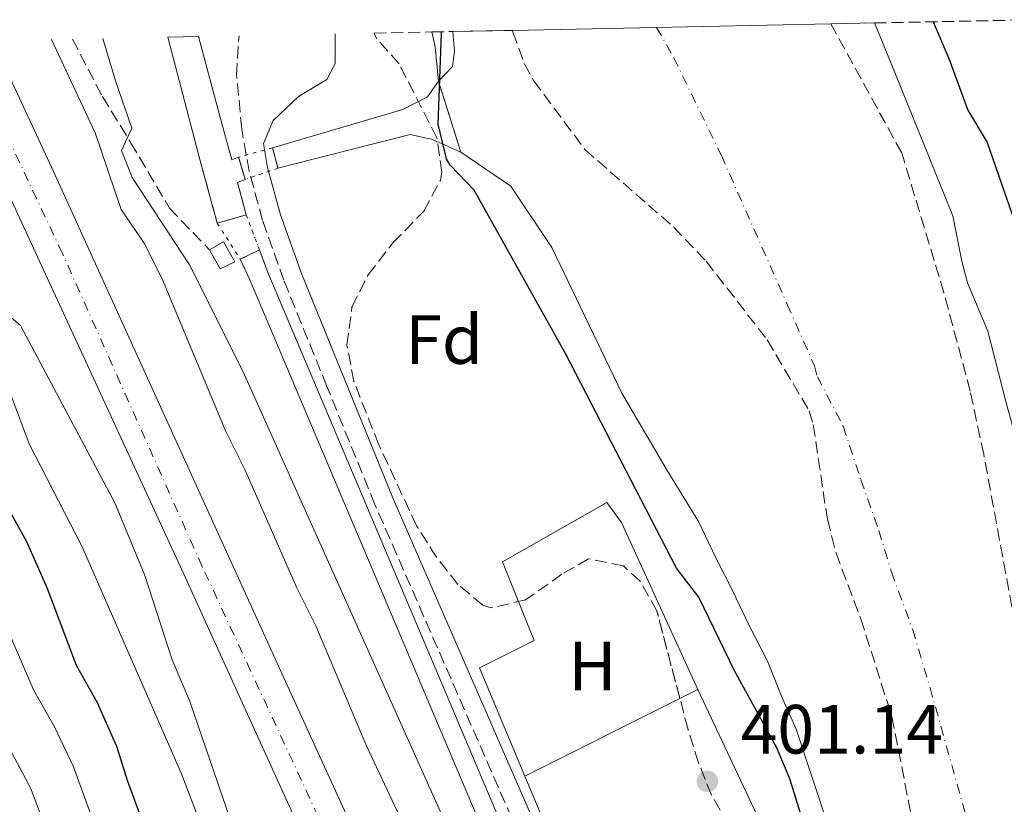
# Model space of a CAD drawing. Units: metres. Extents: x 638427 to 641894, y 4715933 to 4718315.
# Drawn here: x 641302 to 641444, y 4718195 to 4718308 of the extents above; entities that cross this region are included whole.
import ezdxf
from ezdxf.enums import TextEntityAlignment as Align

# ---------------------------------------------------------------- set-up
doc = ezdxf.new("R2010")
doc.units = ezdxf.units.M
doc.header["$MEASUREMENT"] = 0
for name, pattern in [('DGN Style 1', [1.045693079995523, 0.001739921930109024, -1.043953158065414]), ('DGN Style 2', [1.7399219301090239, 1.043953158065414, -0.6959687720436097]), ('DGN Style 3', [2.435890702152634, 1.739921930109024, -0.6959687720436097]), ('DGN Style 4', [2.7856150101045474, 1.391937544087219, -0.6959687720436097, 0.001739921930109024, -0.6959687720436097]), ('DGN Style 5', [1.217945351076317, 0.5219765790327072, -0.6959687720436097])]:
    doc.linetypes.add(name, pattern=pattern)
for name, color, linetype, lineweight in [('Camino', 7, 'DGN Style 3', 0), ('Canal sin especificar', 4, 'Continuous', 13), ('Canal sin especificar no visto', 4, 'DGN Style 1', 13), ('Carretera', 9, 'Continuous', 0), ('Caseta-cabaña', 1, 'Continuous', 0), ('Cauce permanente', 151, 'Continuous', 13), ('Cauce permanente (área)', 142, 'Continuous', 13), ('Cierre de cauce', 142, 'DGN Style 5', 0), ('Cota de punto acotado terreno', 7, 'Continuous', 0), ('Curva de nivel directora', 30, 'Continuous', 30), ('Curva de nivel intermedia', 30, 'Continuous', 0), ('Eje cauce permanente (área)', 70, 'DGN Style 4', 0), ('Eje de carretera', 7, 'DGN Style 4', 0), ('Etiqueta de uso rústico', 92, 'Continuous', 0), ('Etiqueta de zona arbolada', 92, 'Continuous', 0), ('Línea  de muro-pared o tapia', 1, 'Continuous', 13), ('Línea blanca (vial)', 7, 'Continuous', 13), ('Línea de cambio de uso (parcela vista)', 92, 'Continuous', 0), ('Línea de muro de contención', 1, 'Continuous', 13), ('Margen derecho', 7, 'Continuous', 0), ('Pontón-alcantarilla (pasos de agua)', 1, 'DGN Style 2', 0), ('Punto acotado terreno (símbolo)', 7, 'Continuous', 0), ('Senda', 7, 'DGN Style 3', 0), ('Zona arbolada', 92, 'DGN Style 3', 0)]:
    doc.layers.add(name, color=color, linetype=linetype, lineweight=lineweight)
doc.styles.add('Style-Arial', font='arial.ttf')

# ---------------------------------------------------------------- blocks, each defined once
blk = doc.blocks.new('5PATER')
at = {"layer": 'Cauce permanente', "linetype": 'Continuous', "lineweight": 0}
h = blk.add_hatch(color=51, dxfattribs=at)
edge = h.paths.add_edge_path()
edge.add_ellipse((0, 0), major_axis=(-0.1095731443231308, -0.1110710700762829), ratio=0.9994222409660317, start_angle=0, end_angle=360)
blk = doc.blocks.new('*U13')
at = {"layer": 'Carretera', "color": 9, "linetype": 'Continuous', "lineweight": 0}
blk.add_polyline3d([(641404.4699999981, 4718053.4, 412.8899999999995), (641381.0700000002, 4718105.509999999, 413.0599999999977), (641354.0799999981, 4718165.760000001, 413.3600000000006), (641325.6499999989, 4718228.320000002, 413.6399999999995), (641301.6900000023, 4718280.230000001, 413.1699999999983), (641290.3000000018, 4718304.38, 413.3500000000058), (641298.3299999982, 4718304.540000001, 411.7200000000012), (641306.86, 4718286.25, 411.6600000000035), (641340.5300000008, 4718212.310000001, 411.6999999999971), (641359.5399999986, 4718170.77, 411.5399999999936), (641408.1800000007, 4718062.67, 411.0899999999965)], dxfattribs=at)

msp = doc.modelspace()

# ---------------------------------------------------------------- linework, layer by layer
at = {"layer": 'Camino', "color": 7, "linetype": 'DGN Style 3', "lineweight": 0}
msp.add_polyline3d([(641444.1099999985, 4718009.290000002, 403.5599999999977), (641443.1400000006, 4718022.040000002, 402.4299999999931), (641442.3500000016, 4718026.970000003, 402.479999999996), (641439.8299999981, 4718037.75, 402.5599999999977), (641438.6999999994, 4718040.689999999, 402.6199999999955), (641430.5299999998, 4718055.400000001, 403.0200000000042), (641428.4699999989, 4718059.95, 402.9499999999972), (641419.5599999973, 4718083.720000002, 404.3099999999977), (641414.7100000014, 4718095.380000004, 404.7700000000042), (641391.8900000001, 4718148.15, 404.7100000000065), (641375.0700000004, 4718188.150000001, 406.9199999999982), (641353.3999999982, 4718237.790000002, 406.9100000000035), (641346.489999997, 4718254.790000001, 404.6900000000024), (641340.2699999987, 4718270.07, 403.6000000000059), (641337.2100000009, 4718278.670000002, 403.5599999999977), (641335.2899999986, 4718285.730000001, 403.75), (641334.2100000014, 4718291.83, 403.6699999999984), (641333.4800000006, 4718299.580000003, 403.5099999999949), (641333.7399999974, 4718304.560000001, 403.1399999999994), (641333.8400000003, 4718305.260000002, 402.9799999999959)], dxfattribs=at)
at = {"layer": 'Canal sin especificar', "color": 4, "linetype": 'Continuous', "lineweight": 13, "extrusion": (-0.003061172334151726, 0.01170565681786831, 0.999926800732135), "elevation": 53671.65810227965, "flags": 128}
msp.add_lwpolyline([(641326.4122734956, 4717982.44370519), (641321.8116215476, 4718000.034910426)], dxfattribs=at)
at = {"layer": 'Canal sin especificar', "color": 4, "linetype": 'Continuous', "lineweight": 13, "extrusion": (-0.5387609032829463, -0.1289329382626984, 0.8325340752934326), "elevation": -953531.4037987313, "flags": 128}
msp.add_lwpolyline([(-4439469.639018235, 1433733.708474546), (-4439457.248303006, 1433734.123656607), (-4439451.295872171, 1433734.376376123)], dxfattribs=at)
at = {"layer": 'Canal sin especificar', "color": 4, "linetype": 'Continuous', "lineweight": 13}
for points in [[(641332.8099999997, 4718287.430000001, 403.9499999999971), (641333.7699999996, 4718287.789999999, 403.8699999999953), (641334.6900000004, 4718284.59, 403.8399999999965), (641333.6100000005, 4718284.16, 403.9799999999959), (641334.8700000001, 4718279.5, 403.8600000000006), (641330.6900000004, 4718278.289999999, 404.4199999999983), (641328.1799999997, 4718287.460000001, 404.25), (641323.5800000001, 4718305.050000001, 404.0299999999988), (641328, 4718305.140000001, 403.5800000000018), (641331.2199999997, 4718293.17, 403.8099999999977)], [(641365.7699999996, 4718288.5, 400), (641361.6699999999, 4718290.33, 400.1999999999971), (641358.4900000002, 4718291.060000001, 400.6499999999942), (641339.4100000003, 4718286.199999999, 403.1999999999971), (641338.6600000003, 4718289.15, 403.2700000000041), (641357.4199999999, 4718294.66, 400.679999999993), (641360.9699999997, 4718296.470000001, 400.2100000000065), (641362.5300000003, 4718298.74, 400.0200000000041)]]:
    msp.add_polyline3d(points, close=True, dxfattribs=at)
for points in [[(641338.6600000003, 4718289.15, 403.2700000000041), (641357.4199999999, 4718294.66, 400.679999999993), (641360.9699999997, 4718296.470000001, 400.2100000000065), (641362.5300000003, 4718298.74, 400.0200000000041)], [(641365.7699999996, 4718288.5, 400), (641361.6699999999, 4718290.33, 400.1999999999971), (641358.4900000002, 4718291.060000001, 400.6499999999942), (641339.4100000003, 4718286.199999999, 403.1999999999971)], [(641415.0999999996, 4718083.01, 406.070000000007), (641407.4500000002, 4718101.390000001, 405.7799999999988), (641402, 4718112.850000001, 405.25), (641335.4000000004, 4718270.140000001, 404.1399999999995), (641334, 4718273.109999999, 404.1300000000047), (641336.7699999996, 4718274.449999999, 403.75), (641337.9800000006, 4718271.220000001, 403.7899999999936), (641404.5499999998, 4718114, 404.3000000000029), (641410.0099999999, 4718102.529999999, 404.820000000007), (641417.7300000006, 4718083.970000001, 404.9700000000012)], [(641337.9800000006, 4718271.220000001, 403.7899999999936), (641404.5499999998, 4718114, 404.3000000000029), (641410.0099999999, 4718102.529999999, 404.820000000007), (641417.7300000006, 4718083.970000001, 404.9700000000012), (641425.0899999999, 4718059.92, 403.6900000000023)], [(641335.4000000004, 4718270.140000001, 404.1399999999995), (641402, 4718112.850000001, 405.25), (641407.4500000002, 4718101.390000001, 405.7799999999988), (641415.0999999996, 4718083.01, 406.070000000007), (641422.4500000002, 4718058.960000001, 404.3699999999953), (641425.2300000006, 4718052.539999999, 404.429999999993), (641433.8799999999, 4718040.119999999, 403.7400000000052), (641435.4500000002, 4718037.4, 403.5500000000029), (641436.1200000001, 4718035.51, 403.5200000000041), (641436.7599999999, 4718032.24, 403.5500000000029), (641441.0300000003, 4717993.199999999, 407.1999999999971), (641443.7699999996, 4717983.039999999, 405.0800000000018), (641446.8099999997, 4717974.640000001, 404.0099999999948), (641450.0099999999, 4717967.529999999, 403.5899999999965), (641451.9800000006, 4717961.42, 403.7599999999948), (641452.8799999999, 4717957.49, 403.7899999999936), (641455.0999999996, 4717928.350000001, 404.1699999999983), (641463.1900000004, 4717887.310000001, 403.75), (641464.3600000005, 4717884.529999999, 403.8500000000058), (641488.1500000004, 4717839.460000001, 403.8099999999977)]]:
    msp.add_polyline3d(points, dxfattribs=at)
at = {"layer": 'Canal sin especificar no visto', "color": 4, "linetype": 'DGN Style 5', "lineweight": 0, "extrusion": (0.1131024809536435, 0.0314559047366557, 0.993085270688942), "elevation": 221355.5290969922, "flags": 128}
msp.add_lwpolyline([(4373910.470311414, -1869084.500466307), (4373910.470311415, -1869079.389527057)], dxfattribs=at)
at = {"layer": 'Canal sin especificar no visto', "color": 4, "linetype": 'DGN Style 5', "lineweight": 0, "extrusion": (0.1204731651786731, 0.04109360081643811, 0.9918656826626131), "elevation": 271555.478560281, "flags": 128}
msp.add_lwpolyline([(4258594.964674934, -2112857.689341388), (4258594.964674933, -2112852.661409408)], dxfattribs=at)
at = {"layer": 'Canal sin especificar no visto', "color": 4, "linetype": 'DGN Style 5', "lineweight": 0, "extrusion": (0.007177555352501088, -0.01907718660343294, 0.9997922502452495), "elevation": -85004.50584155416, "flags": 128}
msp.add_lwpolyline([(2261745.12676839, 4189362.151238197), (2261745.12676839, 4189356.754516969)], dxfattribs=at)
at = {"layer": 'Canal sin especificar no visto', "color": 4, "linetype": 'DGN Style 5', "lineweight": 0, "extrusion": (0.02537368853787168, -0.03970867270130602, 0.9988890815512419), "elevation": -170679.6724310885, "flags": 128}
msp.add_lwpolyline([(3080993.918099179, 3626541.074554572), (3080993.918099179, 3626534.92048275)], dxfattribs=at)
at = {"layer": 'Canal sin especificar no visto', "color": 4, "linetype": 'DGN Style 1', "lineweight": 13}
for points in [[(641339.4100000003, 4718286.199999999, 403.1999999999971), (641334.6900000004, 4718284.59, 403.8399999999965), (641333.7699999996, 4718287.789999999, 403.8699999999953), (641338.6600000003, 4718289.15, 403.2700000000041)], [(641336.7699999996, 4718274.449999999, 403.75), (641334, 4718273.109999999, 404.1300000000047), (641330.6900000004, 4718278.289999999, 404.4199999999983), (641334.8700000001, 4718279.5, 403.8600000000006)]]:
    msp.add_polyline3d(points, close=True, dxfattribs=at)
at = {"layer": 'Caseta-cabaña', "color": 1, "linetype": 'Continuous', "lineweight": 0}
msp.add_polyline3d([(641333.2300000006, 4718272.74, 404.2400000000052), (641331.1200000001, 4718271.720000001, 404.5299999999988), (641329.5700000003, 4718274.470000001, 404.6000000000058), (641331.6100000005, 4718275.609999999, 404.320000000007)], close=True, dxfattribs=at)
msp.add_polyline3d([(641331.1200000001, 4718271.720000001, 404.5299999999988), (641329.5700000003, 4718274.470000001, 404.6000000000058), (641331.6100000005, 4718275.609999999, 404.320000000007), (641333.2300000006, 4718272.74, 404.2400000000052), (641331.1200000001, 4718271.720000001, 404.5299999999988)], dxfattribs=at)
at = {"layer": 'Cauce permanente', "color": 151, "linetype": 'Continuous', "lineweight": 13}
msp.add_polyline3d([(641423.5300000003, 4718176.92, 400), (641414.0300000003, 4718205.470000001, 400), (641411.9299999997, 4718210.210000001, 400), (641409.9000000004, 4718215.25, 400), (641407.2000000002, 4718220.58, 400), (641404.9500000002, 4718225.310000001, 400), (641402.4800000006, 4718230.119999999, 400), (641400, 4718235.380000001, 400), (641395.4699999997, 4718242.680000001, 400), (641388.9299999997, 4718253.84, 400), (641378.8499999996, 4718274.779999999, 400), (641372.9500000002, 4718283.630000001, 400), (641365.7699999996, 4718288.5, 400), (641362.5300000003, 4718298.74, 400.0200000000041), (641364.54, 4718300.850000001, 400), (641364.8700000001, 4718303.02, 400), (641364.5999999996, 4718305.880000001, 400), (641373.1799999997, 4718306.050000001, 405.6499999999942), (641419.0499999998, 4718306.980000001, 400), (641425.3399999999, 4718307.109999999, 400), (641427.7100000001, 4718301.300000001, 400), (641436.6100000005, 4718279.369999999, 400), (641437.9100000003, 4718272.82, 400), (641438.7199999997, 4718269.699999999, 400), (641441.6699999999, 4718262.74, 400), (641444.2400000002, 4718252.630000001, 400)], dxfattribs=at)
at = {"layer": 'Cauce permanente (área)', "color": 142, "linetype": 'Continuous', "lineweight": 13, "elevation": 400, "flags": 128}
for points in [[(641425.3399999999, 4718307.109999999), (641427.7100000001, 4718301.300000001), (641436.6100000005, 4718279.369999999), (641437.9100000003, 4718272.82), (641438.7199999997, 4718269.699999999), (641441.6699999999, 4718262.74), (641444.2400000002, 4718252.630000001), (641446.9500000002, 4718242.83), (641448.3499999996, 4718235.539999999), (641449.7199999997, 4718229.369999999), (641452.6200000001, 4718217.41), (641458.9299999997, 4718189.689999999), (641465.4100000003, 4718169.350000001), (641468.3700000001, 4718153.810000001), (641471.6200000001, 4718134.380000001)], [(641428.5300000003, 4718100.82), (641429, 4718103.960000001), (641429.3200000003, 4718107.02), (641430.1900000004, 4718112.779999999), (641430.6200000001, 4718117.939999999), (641431.1699999999, 4718124.67), (641431.0199999996, 4718133.25), (641430.7699999996, 4718138.84), (641423.5300000003, 4718176.92), (641414.0300000003, 4718205.470000001), (641411.9299999997, 4718210.210000001), (641409.9000000004, 4718215.25), (641407.2000000002, 4718220.58), (641404.9500000002, 4718225.310000001), (641402.4800000006, 4718230.119999999), (641400, 4718235.380000001), (641395.4699999997, 4718242.680000001), (641388.9299999997, 4718253.84), (641378.8499999996, 4718274.779999999), (641372.9500000002, 4718283.630000001), (641365.7699999996, 4718288.5)]]:
    msp.add_lwpolyline(points, dxfattribs=at)
at = {"layer": 'Cauce permanente (área)', "color": 142, "linetype": 'Continuous', "lineweight": 13}
msp.add_polyline3d([(641364.5999999996, 4718305.880000001, 400), (641364.8700000001, 4718303.02, 400), (641364.54, 4718300.850000001, 400), (641362.5300000003, 4718298.74, 400.0200000000041)], dxfattribs=at)
at = {"layer": 'Cierre de cauce', "color": 142, "linetype": 'DGN Style 5', "lineweight": 0, "extrusion": (0.0005617422331411678, -0.00177538286071607, 0.9999982662291778), "elevation": -7616.486988421962, "flags": 128}
msp.add_lwpolyline([(641362.2040988273, 4718292.653817591), (641365.4441095503, 4718282.413801454)], dxfattribs=at)
at = {"layer": 'Curva de nivel directora', "color": 30, "linetype": 'Continuous', "lineweight": 30, "flags": 128}
for points, elevation in [([(641433.7799999998, 4718307.279999999), (641436.0499999984, 4718301.980000001), (641438.7499999985, 4718294.57), (641441.5800000007, 4718289.900000001), (641455.4700000001, 4718249.86)], 400), ([(641446.2599999988, 4718052.140000001), (641437.8999999993, 4718068.110000002), (641435.8200000004, 4718072.660000003), (641429.6699999992, 4718088.2), (641428.2799999989, 4718092.99), (641427.0999999987, 4718101.630000002), (641428.7300000006, 4718126.550000002), (641428.5499999993, 4718134.450000001), (641426.5600000002, 4718145.939999999), (641423.7199999992, 4718156.49), (641418.1899999994, 4718180.59), (641414.8700000001, 4718192.77), (641413.1600000003, 4718198.300000001), (641411.2200000001, 4718202.900000001), (641405.1899999996, 4718213.86), (641400.0499999986, 4718224.45), (641396.8099999998, 4718228.640000002), (641380.8899999986, 4718259.440000001), (641367.6699999997, 4718283.050000001), (641364.2299999997, 4718286.66), (641363.709999999, 4718287.57), (641362.4900000008, 4718292.539999999), (641362.9800000003, 4718305.529999999), (641362.92, 4718305.850000001)], 400), ([(641297.0800000007, 4718243.460000001), (641303.1899999992, 4718232.560000002), (641306.1599999998, 4718225.860000002), (641310.3599999998, 4718214.680000001), (641313.3799999994, 4718209.300000001), (641316.169999999, 4718203.02), (641317.7600000004, 4718197.970000001), (641325.9099999999, 4718175.850000001), (641327.9599999995, 4718171.289999999), (641337.7799999987, 4718152.100000001), (641341.5599999984, 4718146.74), (641349.4500000008, 4718138.61), (641352.2499999994, 4718134.460000002), (641354.7699999983, 4718129.850000001), (641360.0399999989, 4718118.279999999), (641368.3699999994, 4718097.860000002), (641372.88, 4718088.02)], 425)]:
    msp.add_lwpolyline(points, dxfattribs=dict(at, elevation=elevation))
at = {"layer": 'Curva de nivel intermedia', "color": 30, "linetype": 'Continuous', "lineweight": 0, "flags": 128}
for points, elevation in [([(641427.9600000017, 4718017.27), (641423.9400000004, 4718031.710000001), (641420.1500000019, 4718043.2), (641415.4700000014, 4718055.5), (641406.1799999997, 4718077.960000001), (641401.7300000016, 4718087.65), (641384.1800000012, 4718133.699999998), (641365.0900000003, 4718173.66), (641357.0500000004, 4718192.74), (641352.1500000008, 4718203.16), (641344.8700000009, 4718220.349999999), (641342.0800000014, 4718225.91), (641334.6800000007, 4718242.849999999), (641331.9000000001, 4718248.3), (641322.7300000014, 4718270.399999999), (641320.140000001, 4718275.429999999), (641316.8300000007, 4718280.27), (641313.0900000011, 4718291.279999998), (641306.8000000013, 4718304.710000002)], 410.0000000000001), ([(641314.2100000009, 4718304.859999999), (641316.0199999993, 4718298.769999998), (641318.4100000008, 4718291.949999998), (641316.9199999999, 4718288.759999999), (641318.4199999998, 4718284.850000001), (641326.7000000011, 4718272.279999999), (641334.4300000004, 4718256.890000001), (641389.7199999999, 4718133.65), (641420.0199999999, 4718058.039999999), (641428.050000001, 4718040.779999999), (641430.6399999993, 4718031.13), (641433.0399999998, 4718016.84), (641442.1100000002, 4717978.989999999), (641445.5400000013, 4717961.689999999)], 405.0000000000001), ([(641361.5099999995, 4718083.989999999), (641348.4600000007, 4718111.5), (641345.5800000017, 4718116.25), (641339.3400000011, 4718128.67), (641336.450000001, 4718132.75), (641330.5900000003, 4718139.480000001), (641327.6199999999, 4718143.51), (641314.9100000006, 4718164.800000001), (641313.86, 4718170.209999999), (641303.8100000008, 4718197.05), (641298.1700000013, 4718207.419999998), (641291.24, 4718221.960000001), (641280.7400000015, 4718240.49), (641277.1800000007, 4718246.009999999), (641271.7500000015, 4718252.34), (641270.5800000002, 4718257.199999998), (641262.9300000013, 4718277.220000001), (641252.4000000014, 4718293.130000001), (641251.8400000005, 4718294.949999998), (641250.8600000015, 4718303.58)], 435.0000000000001), ([(641367.5500000013, 4718085.34), (641354.2499999999, 4718114.890000001), (641345.8000000007, 4718131.560000001), (641342.8400000014, 4718135.600000001), (641336.070000001, 4718143.11), (641333.0900000016, 4718147.130000001), (641322.4200000007, 4718165.890000001), (641309.990000001, 4718200.029999999), (641307.2200000016, 4718205.9), (641304.2700000011, 4718211.050000001), (641297.7199999997, 4718226.21), (641291.7300000017, 4718237.079999999), (641284.8699999996, 4718248.289999999), (641283.7099999996, 4718250.03), (641278.1799999998, 4718255.819999999), (641275.5700000013, 4718260.100000001), (641273.6700000014, 4718267.930000001), (641269.7000000018, 4718279.38), (641267.1000000001, 4718283.649999999), (641258.1600000015, 4718296.249999999), (641257.9600000004, 4718303.720000002)], 430), ([(641282.2600000014, 4718304.220000001), (641286.9700000008, 4718294.74), (641291.9500000008, 4718283.249999999), (641295.7900000007, 4718272.09), (641297.4699999995, 4718268.119999999), (641298.52, 4718266.850000001), (641302.3300000011, 4718263.550000001), (641315.9200000009, 4718238.060000001), (641320.2700000005, 4718227.570000002), (641324.190000001, 4718215.460000001), (641326.680000001, 4718209.59), (641332.5300000005, 4718192.499999999), (641339.4900000008, 4718180.560000001), (641344.6400000007, 4718168.84), (641347.0500000003, 4718164.460000001), (641353.2000000014, 4718155.259999998), (641357.0500000004, 4718143.480000001), (641359.4100000008, 4718137.48), (641361.5200000008, 4718132.949999999), (641364.4700000011, 4718127.989999999), (641374.9299999997, 4718105.460000001), (641384.6799999995, 4718081.96)], 415), ([(641381.880000001, 4718079.81), (641366.2200000014, 4718109.869999998), (641364.5600000008, 4718114.560000001), (641362.2899999997, 4718122.810000001), (641360.2600000001, 4718127.380000001), (641357.35, 4718132.399999999), (641354.0399999997, 4718136.190000001), (641353.4400000006, 4718137.279999998), (641347.4100000003, 4718153.220000001), (641340.100000001, 4718165.5), (641329.930000001, 4718185.9), (641328.1800000009, 4718192.119999998), (641325.55, 4718199.060000001), (641311.2400000005, 4718231.699999999), (641303.6200000006, 4718246.55), (641301.0700000003, 4718253.369999999)], 420.0000000000001)]:
    msp.add_lwpolyline(points, dxfattribs=dict(at, elevation=elevation))
at = {"layer": 'Eje cauce permanente (área)', "color": 70, "linetype": 'DGN Style 4', "lineweight": 0}
msp.add_polyline3d([(641393.9500000002, 4718306.470000001, 399.820000000007), (641396.4299999997, 4718302.100000001, 399.8999999999942), (641403.2800000003, 4718288.039999999, 400), (641412.7699999996, 4718266.609999999, 400), (641416.6900000004, 4718257.75, 400), (641417.0999999996, 4718256.189999999, 400), (641420.8399999999, 4718249.060000001, 400), (641423.3600000005, 4718241.380000001, 400), (641425.9500000002, 4718234.07, 400), (641427.7800000003, 4718228.060000001, 400), (641430.8300000001, 4718219.789999999, 400), (641433.3300000001, 4718211.439999999, 400), (641441.2300000006, 4718183.310000001, 400), (641444.4699999997, 4718173.140000001, 400)], dxfattribs=at)
at = {"layer": 'Eje de carretera', "color": 7, "linetype": 'DGN Style 4', "lineweight": 0}
msp.add_polyline3d([(641359.8600000001, 4717685.630000001, 410.2400000000052), (641399.9499999981, 4717777.060000001, 411.2899999999937), (641416.079999997, 4717812.790000001, 411.4600000000065), (641426.9099999988, 4717840.980000001, 411.6300000000047), (641430.57, 4717852.190000001, 411.550000000003), (641434.0100000021, 4717867.49, 411.229999999996), (641435.6700000007, 4717877.760000001, 411.1499999999942), (641436.8299999986, 4717888.08, 411.1600000000036), (641437.4600000011, 4717898.470000002, 411.1699999999983), (641437.6099999986, 4717921.460000001, 411.1600000000036), (641435.8399999985, 4717950.810000001, 411.6900000000024), (641434.6499999971, 4717963.12, 411.6900000000024), (641432.9899999985, 4717973.960000001, 411.1000000000058), (641430.979999999, 4717984.020000001, 410.9499999999972), (641424.839999999, 4718007.37, 412.1000000000058), (641416.5100000007, 4718034.470000002, 413.0800000000017), (641401.7899999976, 4718069.470000002, 411.8899999999994), (641389.4400000004, 4718095.369999999, 412.1399999999995), (641369.5499999997, 4718140.550000001, 412.2500000000001), (641328.5300000017, 4718228.850000001, 412.8399999999967), (641308.3900000005, 4718273.950000001, 412.5), (641294.0000000005, 4718304.45, 412.6000000000059)], dxfattribs=at)
at = {"layer": 'Línea  de muro-pared o tapia', "color": 1, "linetype": 'Continuous', "lineweight": 13, "extrusion": (0.3394940462134157, 0.1518824062624147, 0.9282647937165246), "elevation": 934736.667846352, "flags": 128}
msp.add_lwpolyline([(4044921.810086429, -2331905.982364624), (4044897.354240104, -2331906.4932272), (4044890.60083232, -2331905.740377088)], dxfattribs=at)
at = {"layer": 'Línea  de muro-pared o tapia', "color": 1, "linetype": 'Continuous', "lineweight": 13}
msp.add_polyline3d([(641371.7400000002, 4718229.560000001, 404.3699999999953), (641386.8099999997, 4718238.109999999, 400.8999999999942), (641388.8799999999, 4718235.230000001, 400.8000000000029), (641399.8700000001, 4718211.17, 400.7100000000065)], dxfattribs=at)
at = {"layer": 'Línea blanca (vial)', "color": 7, "linetype": 'Continuous', "lineweight": 13}
for points in [[(641433.7699999985, 4717900.100000001, 411.9199999999984), (641434.2800000004, 4717918.95, 411.7899999999937), (641434.039999999, 4717923.850000001, 411.8300000000019), (641432.1700000004, 4717948.32, 412.6600000000035), (641429.2299999989, 4717972.690000001, 413.0399999999937), (641423.9800000007, 4717997.550000001, 413.1999999999971), (641421.550000001, 4718007.37, 413.1799999999931), (641417.1400000011, 4718021.869999999, 414.4799999999959), (641413.69, 4718031.369999999, 414.7700000000042), (641404.4699999975, 4718053.400000001, 412.8899999999994), (641381.0699999996, 4718105.51, 413.0599999999977), (641354.0799999976, 4718165.760000002, 413.3600000000006), (641325.6499999984, 4718228.320000002, 413.6399999999995), (641301.6900000017, 4718280.230000001, 413.1699999999982), (641290.3000000013, 4718304.380000001, 413.3500000000059)], [(641417.1099999998, 4717804.439999999, 411.1000000000058), (641430, 4717836.26, 411.1399999999994), (641433.3399999995, 4717845.960000001, 411.1900000000023), (641436.0599999975, 4717855.850000001, 410.929999999993), (641438.1400000006, 4717865.9, 410.7400000000054), (641440.0699999996, 4717881.16, 410.6600000000035), (641441.4400000019, 4717921.930000001, 410.4299999999931), (641440.2600000018, 4717941.310000001, 410.6699999999984), (641439.1000000017, 4717954.26, 410.820000000007), (641437.4799999989, 4717966.820000002, 410.800000000003), (641435.0899999995, 4717980.500000001, 408.6600000000036), (641430.0699999994, 4718001.02, 410.8899999999995), (641425.4699999993, 4718018.480000001, 411.0099999999949), (641420.9400000009, 4718032.110000002, 411.3200000000071), (641417.3099999987, 4718041.840000001, 411.7799999999989), (641408.1800000002, 4718062.67, 411.0899999999966), (641359.5399999982, 4718170.770000001, 411.5399999999935), (641340.5300000003, 4718212.310000001, 411.699999999997), (641306.8599999994, 4718286.250000001, 411.6600000000035), (641298.3299999977, 4718304.540000002, 411.7200000000013)]]:
    msp.add_polyline3d(points, dxfattribs=at)
at = {"layer": 'Línea de cambio de uso (parcela vista)', "color": 92, "linetype": 'Continuous', "lineweight": 0, "extrusion": (0.1686630051645044, 0.08456813026795845, 0.9820392161374514), "elevation": 507584.2393769175, "flags": 128}
msp.add_lwpolyline([(3930240.698229386, -2639784.358677855), (3930240.698229386, -2639787.281663967)], dxfattribs=at)
at = {"layer": 'Línea de cambio de uso (parcela vista)', "color": 92, "linetype": 'Continuous', "lineweight": 0, "extrusion": (0.1686792404622634, 0.08457687737539606, 0.9820356743268043), "elevation": 507635.9219207008, "flags": 128}
msp.add_lwpolyline([(3930232.972254317, -2639760.49344503), (3930232.972254317, -2639785.923324735)], dxfattribs=at)
at = {"layer": 'Línea de muro de contención', "color": 1, "linetype": 'Continuous', "lineweight": 13, "extrusion": (-0.0198416081557601, -0.01810940425739422, 0.9996391149125946), "elevation": -97771.36765711337, "flags": 128}
msp.add_lwpolyline([(-3052631.960419547, 3653158.623531308), (-3052635.904492471, 3653161.601565688), (-3052637.809995198, 3653162.71832858)], dxfattribs=at)
at = {"layer": 'Línea de muro de contención', "color": 1, "linetype": 'Continuous', "lineweight": 13, "extrusion": (0.1848714239567158, 0.08105956457678722, 0.9794140613626281), "elevation": 501424.7381147351, "flags": 128}
msp.add_lwpolyline([(4063514.057530265, -2430856.55872172), (4063513.750869453, -2430855.518404871), (4063529.793738506, -2430855.766099359)], dxfattribs=at)
at = {"layer": 'Línea de muro de contención', "color": 1, "linetype": 'Continuous', "lineweight": 13}
msp.add_polyline3d([(641374.9800000006, 4718198.689999999, 406.0599999999977), (641368.4299999997, 4718214.279999999, 406.2100000000065), (641376.3399999999, 4718218.220000001, 404.4799999999959), (641371.7400000002, 4718229.560000001, 404.3699999999953)], dxfattribs=at)
at = {"layer": 'Margen derecho', "color": 7, "linetype": 'Continuous', "lineweight": 0}
msp.add_polyline3d([(641445.0100000015, 4718027.490000002, 401.8300000000019), (641442.4299999998, 4718038.550000001, 401.9400000000024), (641441.1600000003, 4718041.840000001, 401.9799999999959), (641432.9499999982, 4718056.62, 402.3600000000007), (641430.979999999, 4718060.990000002, 402.2899999999937), (641422.0799999986, 4718084.720000001, 403.2500000000001), (641417.2100000003, 4718096.439999999, 403.8500000000059), (641394.3799999979, 4718149.210000002, 404.2400000000052), (641377.5599999982, 4718189.220000002, 406.3600000000005), (641355.8999999971, 4718238.840000001, 406.3500000000059), (641342.8000000011, 4718271.040000001, 403.2700000000042), (641339.7999999993, 4718279.480000001, 403.2100000000063), (641337.9400000018, 4718286.32, 403.3899999999995), (641337.3299999972, 4718289.77, 403.4400000000024), (641338.7600000021, 4718293.080000003, 403.2200000000012), (641342.3799999988, 4718296.52, 402.7200000000012), (641346.489999997, 4718298.970000002, 402.1600000000035), (641347.6499999971, 4718301.300000001, 401.9700000000013), (641347.6799999983, 4718305.540000001, 401.5599999999977)], dxfattribs=at)
at = {"layer": 'Pontón-alcantarilla (pasos de agua)', "color": 1, "linetype": 'DGN Style 2', "lineweight": 0, "extrusion": (0.00566498894672582, -0.02228228986288428, 0.9997356687938567), "elevation": -101097.9466740394, "flags": 128}
msp.add_lwpolyline([(1784145.932734233, 4413631.56169452), (1784145.932734233, 4413634.606345568)], dxfattribs=at)
at = {"layer": 'Pontón-alcantarilla (pasos de agua)', "color": 1, "linetype": 'DGN Style 2', "lineweight": 0, "extrusion": (0.07283796826432173, 0.02731423804394766, 0.9969696900002549), "elevation": 175992.5307907099, "flags": 128}
msp.add_lwpolyline([(4192683.206914488, -2250328.501356466), (4192683.206914488, -2250329.529753277)], dxfattribs=at)
at = {"layer": 'Pontón-alcantarilla (pasos de agua)', "color": 1, "linetype": 'DGN Style 2', "lineweight": 0, "extrusion": (0.002489435687831694, -0.008658906730141448, 0.9999594121984127), "elevation": -38854.80111692101, "flags": 128}
msp.add_lwpolyline([(641330.7771361321, 4718128.227978188), (641331.697207968, 4718125.027858218)], dxfattribs=at)
at = {"layer": 'Pontón-alcantarilla (pasos de agua)', "color": 1, "linetype": 'DGN Style 2', "lineweight": 0, "extrusion": (-0.004719952672292037, 0.01724381115562095, 0.9998401737395836), "elevation": 78738.40467140147, "flags": 128}
msp.add_lwpolyline([(-1864236.612733102, -4380853.496152542), (-1864236.612733102, -4380863.004985278)], dxfattribs=at)
at = {"layer": 'Pontón-alcantarilla (pasos de agua)', "color": 1, "linetype": 'DGN Style 2', "lineweight": 0, "extrusion": (0.1252875894768331, 0.008328777248682067, 0.9920855060893826), "elevation": 120049.4625147504, "flags": 128}
msp.add_lwpolyline([(4665353.143770468, -945297.8315729594), (4665352.786354803, -945296.7166047797), (4665348.053040707, -945297.672291791)], dxfattribs=at)
at = {"layer": 'Pontón-alcantarilla (pasos de agua)', "color": 1, "linetype": 'DGN Style 2', "lineweight": 0, "extrusion": (0.1226021137230918, 0.03549008557622797, 0.9918211409001233), "elevation": 246481.7107798504, "flags": 128}
msp.add_lwpolyline([(4353882.336488956, -1912178.701105514), (4353882.336488956, -1912174.313611925)], dxfattribs=at)
at = {"layer": 'Pontón-alcantarilla (pasos de agua)', "color": 1, "linetype": 'DGN Style 2', "lineweight": 0, "extrusion": (0.1103304937476055, 0.05337287424088141, 0.992460839753729), "elevation": 322987.5774104588, "flags": 128}
msp.add_lwpolyline([(3968105.55031369, -2612130.925094364), (3968105.55031369, -2612134.02556207)], dxfattribs=at)
at = {"layer": 'Pontón-alcantarilla (pasos de agua)', "color": 1, "linetype": 'DGN Style 2', "lineweight": 0, "extrusion": (-0.00406797896842223, 0.01085915045573592, 0.999932762938835), "elevation": 49031.23050500536, "flags": 128}
msp.add_lwpolyline([(641333.1053299052, 4718020.197872615), (641334.3154826219, 4718016.967682157)], dxfattribs=at)
at = {"layer": 'Pontón-alcantarilla (pasos de agua)', "color": 1, "linetype": 'DGN Style 2', "lineweight": 0, "extrusion": (-0.001298586859882176, 0.002754859264869773, 0.9999953622005445), "elevation": 12569.47861179985, "flags": 128}
msp.add_lwpolyline([(641335.3840576861, 4718253.416890719), (641333.9840458803, 4718256.386901988)], dxfattribs=at)
at = {"layer": 'Senda', "color": 7, "linetype": 'DGN Style 3', "lineweight": 0}
msp.add_polyline3d([(641309.8299999977, 4718304.77, 407.9499999999971), (641314.1499999984, 4718296.53, 407.2599999999949), (641318.2099999997, 4718289.920000001, 405.0000000000001), (641323.8099999988, 4718280.460000002, 404.8300000000019), (641329.5699999989, 4718274.470000002, 404.6000000000059)], dxfattribs=at)
at = {"layer": 'Zona arbolada', "color": 92, "linetype": 'DGN Style 3', "lineweight": 0}
for points in [[(641446.0099999999, 4718218.25, 400), (641441.0599999997, 4718245.029999999, 400), (641439.1100000005, 4718254.100000001, 400), (641435.3300000001, 4718268.26, 400), (641429.2599999999, 4718288.4, 400), (641419.0499999998, 4718306.980000001, 400), (641425.3399999999, 4718307.109999999, 400), (641448.6699999999, 4718307.58, 407.6300000000047)], [(641406.7300000006, 4718187.49, 401.2799999999988), (641401.8499999996, 4718195.980000001, 401.2400000000052), (641399.9900000002, 4718200.640000001, 401.2299999999959), (641398.4800000006, 4718205.4, 401.2700000000041), (641394, 4718222.480000001, 401.1699999999983), (641391.5899999999, 4718226.77, 401.0800000000018), (641389.1799999997, 4718228.960000001, 401.320000000007), (641384.1699999999, 4718230, 402.1199999999953), (641380.3200000003, 4718227.76, 403.0099999999948), (641375.0899999999, 4718224.09, 404.2599999999948), (641370.0899999999, 4718222.91, 405.25), (641368.9100000003, 4718223.310000001, 405.429999999993), (641365.3499999996, 4718226.310000001, 405.8000000000029), (641362.25, 4718230.230000001, 406), (641359.4000000004, 4718234.730000001, 406.0899999999965), (641353.9500000002, 4718246.4, 406.1000000000058), (641350.3600000005, 4718255.52, 404.0800000000018), (641349.3700000001, 4718260.730000001, 403.2100000000065), (641350.0899999999, 4718266.26, 402.8099999999977), (641352.4000000004, 4718270.850000001, 402.3000000000029), (641355.9800000006, 4718275.470000001, 401.6199999999953), (641360.4500000002, 4718280.029999999, 400.8600000000006), (641362.8200000003, 4718284.5, 400.2899999999936), (641363.04, 4718285.59, 400.1900000000023), (641362.3200000003, 4718290.560000001, 400.0899999999965), (641356.8700000001, 4718301.230000001, 400.7700000000041), (641353.5499999998, 4718304.99, 401.0899999999965), (641353.2999999998, 4718305.65, 405.8300000000018), (641361.6100000005, 4718305.819399999, 401.5426000000007), (641364.5999999996, 4718305.880000001, 400), (641373.1799999997, 4718306.050000001, 405.6499999999942), (641373.2699999996, 4718305.789999999, 400), (641374.9000000004, 4718301.289999999, 400), (641376.2400000002, 4718298.810000001, 400), (641383.6200000001, 4718288.9, 400), (641396.3799999999, 4718277.75, 400), (641401.0999999996, 4718272.83, 400), (641409.8799999999, 4718261.49, 400), (641415.9199999999, 4718251.310000001, 400), (641416.5099999999, 4718249.300000001, 400), (641418.54, 4718235.680000001, 400), (641419.79, 4718230.84, 400), (641423.3499999996, 4718221.359999999, 400), (641427.8499999996, 4718207.26, 400), (641430.7199999997, 4718192.609999999, 400)], [(641373.1799999997, 4718306.050000001, 405.6499999999942), (641373.2699999996, 4718305.789999999, 400), (641374.9000000004, 4718301.289999999, 400), (641376.2400000002, 4718298.810000001, 400), (641383.6200000001, 4718288.9, 400), (641396.3799999999, 4718277.75, 400), (641401.0999999996, 4718272.83, 400), (641409.8799999999, 4718261.49, 400), (641415.9199999999, 4718251.310000001, 400), (641416.5099999999, 4718249.300000001, 400), (641418.54, 4718235.680000001, 400), (641419.79, 4718230.84, 400), (641423.3499999996, 4718221.359999999, 400), (641427.8499999996, 4718207.26, 400), (641430.7199999997, 4718192.609999999, 400)], [(641446.0099999999, 4718218.25, 400), (641441.0599999997, 4718245.029999999, 400), (641439.1100000005, 4718254.100000001, 400), (641435.3300000001, 4718268.26, 400), (641429.2599999999, 4718288.4, 400), (641419.0499999998, 4718306.980000001, 400)], [(641397.3039999995, 4718209.883400001, 401.2437999999966), (641394, 4718222.480000001, 401.1699999999983), (641391.5899999999, 4718226.77, 401.0800000000018), (641389.1799999997, 4718228.960000001, 401.320000000007), (641384.1699999999, 4718230, 402.1199999999953), (641380.3200000003, 4718227.76, 403.0099999999948), (641375.0899999999, 4718224.09, 404.2599999999948), (641370.0899999999, 4718222.91, 405.25), (641368.9100000003, 4718223.310000001, 405.429999999993), (641365.3499999996, 4718226.310000001, 405.8000000000029), (641362.25, 4718230.230000001, 406), (641359.4000000004, 4718234.730000001, 406.0899999999965), (641353.9500000002, 4718246.4, 406.1000000000058), (641350.3600000005, 4718255.52, 404.0800000000018), (641349.3700000001, 4718260.730000001, 403.2100000000065), (641350.0899999999, 4718266.26, 402.8099999999977), (641352.4000000004, 4718270.850000001, 402.3000000000029), (641355.9800000006, 4718275.470000001, 401.6199999999953), (641360.4500000002, 4718280.029999999, 400.8600000000006), (641362.8200000003, 4718284.5, 400.2899999999936), (641363.04, 4718285.59, 400.1900000000023), (641362.3200000003, 4718290.560000001, 400.0899999999965), (641356.8700000001, 4718301.230000001, 400.7700000000041), (641353.5499999998, 4718304.99, 401.0899999999965), (641353.2999999998, 4718305.65, 405.8300000000018)], [(641408.6057000002, 4718181.5209, 401.4110999999975), (641406.7300000006, 4718187.49, 401.2799999999988), (641401.8499999996, 4718195.980000001, 401.2400000000052), (641399.9900000002, 4718200.640000001, 401.2299999999959), (641398.4800000006, 4718205.4, 401.2700000000041), (641397.3039999995, 4718209.883400001, 401.2437999999966)]]:
    msp.add_polyline3d(points, dxfattribs=at)

# ---------------------------------------------------------------- block references
at = {"layer": 'Carretera', "color": 9, "linetype": 'Continuous', "lineweight": 0}
msp.add_blockref('*U13', (0, 0), dxfattribs=at)
at = {"layer": 'Punto acotado terreno (símbolo)', "color": 7, "linetype": 'Continuous', "lineweight": 0, "xscale": 10, "yscale": 10, "zscale": 10}
msp.add_blockref('5PATER', (641401.269999999, 4718197.960000002, 401.1399999999995), dxfattribs=at)

# ---------------------------------------------------------------- texts
at = {"layer": 'Cota de punto acotado terreno', "color": 7, "linetype": 'Continuous', "lineweight": 0, "style": 'Style-Arial'}
msp.add_text('401.14', height=7.000000000000002, dxfattribs=at).set_placement((641406.0399999993, 4718201.960000002, 401.1399999999995))
at = {"layer": 'Etiqueta de uso rústico', "color": 92, "linetype": 'Continuous', "lineweight": 0, "style": 'Style-Arial'}
msp.add_text('H', height=7.000000000000002, dxfattribs=at).set_placement((641384.72164599, 4718214.550010001, 403.320000000007), align=Align.MIDDLE_CENTER)
at = {"layer": 'Etiqueta de zona arbolada', "color": 92, "linetype": 'Continuous', "lineweight": 0, "style": 'Style-Arial'}
msp.add_text('Fd', height=7.000000000000002, dxfattribs=at).set_placement((641363.3574413661, 4718261.550010001, 402.1699999999983), align=Align.MIDDLE_CENTER)

doc.saveas('drawing.dxf')
